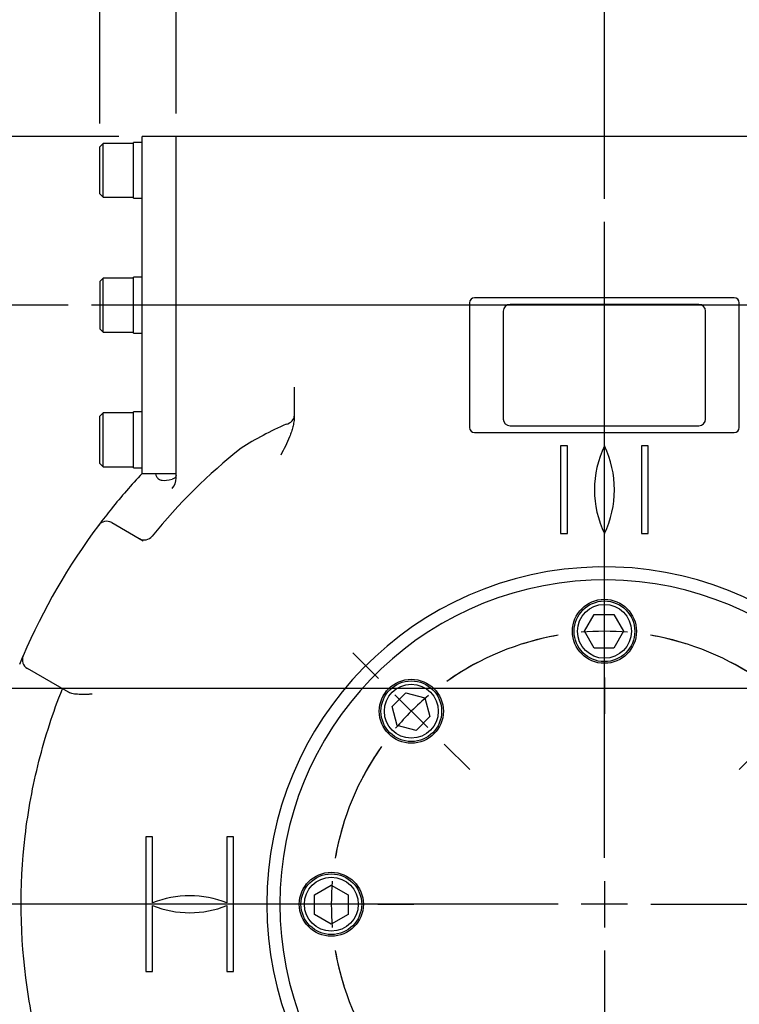
# Model space of a CAD drawing. Units: millimetres. Extents: x 0 to 530, y -57 to 292.
# Drawn here: x 54 to 97, y 144 to 202 of the extents above; entities that cross this region are included whole.
import ezdxf
from ezdxf.enums import TextEntityAlignment as Align
from ezdxf.lldxf.tags import DXFTag

# ---------------------------------------------------------------- set-up
doc = ezdxf.new("R2010")
doc.units = ezdxf.units.MM
for name, color, linetype in [('Default', 7, 'Continuous'), ('IB1B64', 7, 'Continuous'), ('IW6A395', 7, 'Continuous'), ('IW6A502', 7, 'Continuous'), ('IW6D248', 7, 'Continuous'), ('NL10', 7, 'Continuous'), ('NL12', 7, 'Continuous'), ('SCM10X25CF', 7, 'Continuous'), ('SCM12X55CF', 7, 'Continuous')]:
    doc.layers.add(name, color=color, linetype=linetype)
doc.styles.add('SEACAD_Arial', font='arial.ttf')
doc.styles.add('SEACAD_Solid_Edge_ANSI1_Symbols', font='semeca1.ttf')
tags = doc.linetypes.add('CENTER2', pattern=[28.575, 19.05, -3.175, 3.175, -3.175]).pattern_tags.tags
tags[10:11] = [DXFTag(74, 4), DXFTag(75, 0), DXFTag(340, '0'), DXFTag(46, 0.0), DXFTag(50, 0.0), DXFTag(44, 0.0), DXFTag(45, 0.0)]
tags[8:9] = [DXFTag(74, 4), DXFTag(75, 0), DXFTag(340, '0'), DXFTag(46, 0.0), DXFTag(50, 0.0), DXFTag(44, 0.0), DXFTag(45, 0.0)]
tags[6:7] = [DXFTag(74, 4), DXFTag(75, 0), DXFTag(340, '0'), DXFTag(46, 0.0), DXFTag(50, 0.0), DXFTag(44, 0.0), DXFTag(45, 0.0)]
tags[4:5] = [DXFTag(74, 4), DXFTag(75, 0), DXFTag(340, '0'), DXFTag(46, 0.0), DXFTag(50, 0.0), DXFTag(44, 0.0), DXFTag(45, 0.0)]
doc.dimstyles.new('RG_-_ISO', dxfattribs={"dimtxt": 2.75, "dimasz": 2.75, "dimexe": 1.375, "dimexo": 1.375, "dimgap": 1.375, "dimtad": 1, "dimdec": 0, "dimlfac": 5, "dimdsep": 46, "dimtxsty": 'SEACAD_Arial', "dimblk1": '_SE_FILLED', "dimblk2": '_SE_FILLED', "dimsah": 1, "dimcen": 1.375, "dimadec": 0, "dimazin": 0, "dimtfac": 1, "dimtdec": 0, "dimtofl": 0, "dimtmove": 0, "dimatfit": 3, "dimfxl": 1, "dimtolj": 1, "dimarcsym": 0})

# ---------------------------------------------------------------- blocks, each defined once
blk = doc.blocks.new('SE')
at = {"layer": 'Default', "color": 7, "linetype": 'CENTER2'}
for start, end in [(99.72614, 125.27386), (54.72614, 80.27386), (144.72614, 170.27386), (9.72614, 35.27386), (189.72614, 215.27386), (324.72614, 350.27386), (234.72614, 260.27386), (279.72614, 305.27386)]:
    blk.add_arc((89.105, 149.893), 16.2, start, end, dxfattribs=at)
blk = doc.blocks.new('SEANNOT_GROUP2')
at = {"layer": 'Default', "color": 7, "linetype": 'CENTER2'}
for p, q in [((89.105, 168.843), (89.105, 170.993)), ((89.105, 164.718), (89.105, 167.468)), ((89.105, 163.343), (89.105, 161.193))]:
    blk.add_line(p, q, dxfattribs=at)
for start, end in [(85.13693, 94.86307), (99.72614, 107.3302), (72.6698, 80.27386)]:
    blk.add_arc((89.105, 149.893), 16.2, start, end, dxfattribs=at)
blk = doc.blocks.new('SEANNOT_GROUP3')
at = {"layer": 'Default', "color": 7, "linetype": 'CENTER2'}
for p, q in [((75.706, 163.293), (74.185, 164.813)), ((78.623, 160.376), (76.678, 162.321)), ((79.595, 159.404), (81.115, 157.884))]:
    blk.add_line(p, q, dxfattribs=at)
for start, end in [(117.6698, 125.27386), (130.13693, 139.86307), (144.72614, 152.3302)]:
    blk.add_arc((89.105, 149.893), 16.2, start, end, dxfattribs=at)
blk = doc.blocks.new('SEANNOT_GROUP7')
at = {"layer": 'Default', "color": 7, "linetype": 'CENTER2'}
for p, q in [((102.505, 163.293), (104.025, 164.813)), ((99.588, 160.376), (101.533, 162.321)), ((98.616, 159.404), (97.096, 157.884))]:
    blk.add_line(p, q, dxfattribs=at)
for start, end in [(54.72614, 62.3302), (40.13693, 49.86307), (27.6698, 35.27386)]:
    blk.add_arc((89.105, 149.893), 16.2, start, end, dxfattribs=at)
blk = doc.blocks.new('SEANNOT_GROUP8')
at = {"layer": 'Default', "color": 7, "linetype": 'CENTER2'}
for p, q in [((70.155, 149.893), (68.005, 149.893)), ((74.28, 149.893), (71.53, 149.893)), ((75.655, 149.893), (77.805, 149.893))]:
    blk.add_line(p, q, dxfattribs=at)
for start, end in [(162.6698, 170.27386), (175.13693, 184.86307), (189.72614, 197.3302)]:
    blk.add_arc((89.105, 149.893), 16.2, start, end, dxfattribs=at)
blk = doc.blocks.new('SEANNOT_GROUP9')
at = {"layer": 'Default', "color": 7, "linetype": 'CENTER2'}
blk.add_line((131.584, 185.453), (58.677, 185.453), dxfattribs=at)
blk = doc.blocks.new('SEANNOT_GROUP34')
at = {"layer": 'Default', "color": 7, "linetype": 'CENTER2'}
for p, q in [((89.105, 152.643), (89.105, 190.393)), ((89.105, 151.268), (89.105, 148.518)), ((86.355, 149.893), (48.605, 149.893)), ((90.48, 149.893), (87.73, 149.893)), ((91.855, 149.893), (129.605, 149.893)), ((89.105, 147.143), (89.105, 109.393))]:
    blk.add_line(p, q, dxfattribs=at)
blk = doc.blocks.new('SE4')
at = {"layer": 'IB1B64', "color": 7, "linetype": 'Continuous'}
for p, q in [((94.705, 185.493), (83.505, 185.493)), ((83.105, 185.093), (83.105, 178.693)), ((95.105, 178.693), (95.105, 185.093)), ((83.505, 178.293), (94.705, 178.293))]:
    blk.add_line(p, q, dxfattribs=at)
for centre, start, end in [((83.505, 185.093), 90, 180), ((94.705, 185.093), 0, 90), ((83.505, 178.693), 180, 270), ((94.705, 178.693), 270, 0)]:
    blk.add_arc(centre, 0.4, start, end, dxfattribs=at)
at = {"layer": 'IW6A395', "color": 7, "linetype": 'Continuous'}
for p, q in [((61.677, 175.453), (61.677, 195.453)), ((63.705, 195.453), (61.677, 195.453)), ((63.705, 176.22), (63.705, 195.453)), ((61.677, 175.453), (63.705, 175.453))]:
    blk.add_line(p, q, dxfattribs=at)
at = {"layer": 'IW6A502', "color": 7, "linetype": 'Continuous'}
blk.add_arc((89.105, 149.893), 19.25, 4.65906, 355.34094, dxfattribs=at)
at = {"layer": 'IW6D248', "color": 7, "linetype": 'Continuous'}
for p, q in [((63.705, 176.272), (63.705, 195.453)), ((114.505, 195.453), (63.705, 195.453)), ((96.805, 185.893), (81.405, 185.893)), ((81.105, 185.593), (81.105, 178.193)), ((97.105, 178.193), (97.105, 185.593)), ((70.705, 180.575), (70.705, 179.726)), ((70.705, 179.726), (70.705, 178.92)), ((70.705, 178.92), (70.705, 178.825)), ((81.405, 177.893), (96.805, 177.893)), ((86.505, 177.093), (86.505, 171.893)), ((86.905, 177.093), (86.505, 177.093)), ((86.905, 171.893), (86.905, 177.093)), ((91.705, 177.093), (91.305, 177.093)), ((91.305, 177.093), (91.305, 171.893)), ((91.705, 171.893), (91.705, 177.093)), ((63.705, 175.186), (63.705, 176.272)), ((59.877, 172.542), (61.75, 171.46)), ((86.505, 171.893), (86.905, 171.893)), ((91.305, 171.893), (91.705, 171.893)), ((54.419, 164.146), (54.625, 164.637)), ((57.316, 162.474), (54.877, 163.882)), ((62.305, 153.893), (61.905, 153.893)), ((61.905, 153.893), (61.905, 145.893)), ((62.305, 149.976), (62.305, 153.893)), ((66.705, 153.893), (66.705, 149.976)), ((67.105, 153.893), (66.705, 153.893)), ((67.105, 145.893), (67.105, 153.893)), ((62.305, 145.893), (62.305, 149.81)), ((66.705, 149.81), (66.705, 145.893)), ((61.905, 145.893), (62.305, 145.893)), ((66.705, 145.893), (67.105, 145.893))]:
    blk.add_line(p, q, dxfattribs=at)
for centre, radius, start, end in [((81.405, 185.593), 0.3, 90, 180), ((96.805, 185.593), 0.3, 0, 90), ((77.469, 161.458), 18.404, 113.16072, 122.60921), ((81.405, 178.193), 0.3, 180, 270), ((96.805, 178.193), 0.3, 270, 0), ((94.513, 174.493), 6, 154.32071, 205.67929), ((83.698, 174.493), 6, 334.32071, 25.67929), ((89.105, 149.894), 34.6, 128.53095, 140.8426), ((89.105, 149.893), 37.5, 137.00501, 141.24584), ((62.774, 175.192), 0.932, 318.09191, 359.62229), ((89.084, 149.91), 37.473, 141.24482, 143.10365), ((60.557, 172.78), 0.911, 139.80216, 152.0194), ((59.577, 172.022), 0.6, 60, 143.15169), ((89.105, 149.893), 37.5, 143.15169, 156.84831), ((89.105, 149.893), 20.025, 2.11385, 357.88615), ((55.177, 164.401), 0.6, 156.84831, 240), ((64.505, 144.394), 6, 68.48981, 111.51019), ((64.505, 155.392), 6, 248.48981, 291.51019)]:
    blk.add_arc(centre, radius, start, end, dxfattribs=at)
for centre, major_axis, ratio, start_param, end_param in [((69.905, 178.869), (0.8, 0), 0.671214, 5.130877, 6.283185), ((61.822, 172.112), (0.3, 0.52), 0.973928, 3.141593, 4.556654)]:
    blk.add_ellipse(centre, major_axis=major_axis, ratio=ratio, start_param=start_param, end_param=end_param, dxfattribs=at)
for points, knots in [([(70.705, 178.825), (70.705, 178.723), (70.697, 178.621), (70.668, 178.421), (70.648, 178.321), (70.597, 178.124), (70.567, 178.026), (70.501, 177.833), (70.465, 177.738), (70.351, 177.456), (70.266, 177.272), (70.089, 176.907), (69.997, 176.726), (69.905, 176.544)], [0, 0, 0, 0, 0.125, 0.125, 0.25, 0.25, 0.375, 0.375, 0.5, 0.5, 0.75, 0.75, 1, 1, 1, 1]), ([(62.473, 175.439), (62.484, 175.378), (62.503, 175.324), (62.561, 175.218), (62.606, 175.17), (62.691, 175.116), (62.723, 175.101), (62.791, 175.077), (62.829, 175.068), (63.027, 175.039), (63.226, 175.062), (63.461, 175.126)], [0.4045036, 0.4045036, 0.4045036, 0.4045036, 0.5, 0.5, 0.625, 0.625, 0.6875, 0.6875, 0.75, 0.75, 1, 1, 1, 1]), ([(63.705, 175.338), (63.705, 175.29), (63.684, 175.248), (63.623, 175.195), (63.599, 175.179), (63.538, 175.15), (63.503, 175.137), (63.461, 175.126)], [0, 0, 0, 0, 0.5, 0.5, 0.75, 0.75, 1, 1, 1, 1]), ([(60.103, 127.613), (59.595, 129.037), (59.094, 130.468), (58.113, 133.333), (57.633, 134.77), (56.927, 136.929), (56.694, 137.65), (56.231, 139.092), (55.997, 139.813), (55.383, 141.998), (55.07, 143.486), (54.429, 147.947), (54.388, 150.935), (54.83, 154.687), (54.943, 155.437), (55.217, 156.92), (55.378, 157.655), (55.931, 159.841), (56.395, 161.274), (56.954, 162.682)], [0, 0, 0, 0, 0.125, 0.125, 0.25, 0.25, 0.3125, 0.3125, 0.375, 0.375, 0.5, 0.5, 0.75, 0.75, 0.8125, 0.8125, 0.875, 0.875, 1, 1, 1, 1]), ([(58.716, 162.358), (58.683, 162.357), (58.649, 162.356), (58.583, 162.354), (58.55, 162.353), (58.452, 162.35), (58.387, 162.349), (58.258, 162.347), (58.194, 162.346), (58.067, 162.346), (58.004, 162.347), (57.82, 162.354), (57.704, 162.364), (57.543, 162.392), (57.492, 162.404), (57.398, 162.433), (57.355, 162.451), (57.316, 162.474)], [0, 0, 0, 0, 0.0625, 0.0625, 0.125, 0.125, 0.25, 0.25, 0.375, 0.375, 0.5, 0.5, 0.75, 0.75, 0.875, 0.875, 1, 1, 1, 1])]:
    blk.add_open_spline(points, degree=3, knots=knots, dxfattribs=at)
at = {"layer": 'NL10', "color": 7, "linetype": 'Continuous'}
for p, q in [((61.177, 193.453), (61.177, 195.113)), ((61.677, 195.113), (61.177, 195.113)), ((61.177, 191.793), (61.177, 191.853)), ((61.177, 191.793), (61.677, 191.793)), ((61.177, 183.793), (61.177, 187.113)), ((61.677, 187.113), (61.177, 187.113)), ((61.177, 183.793), (61.677, 183.793)), ((61.177, 175.793), (61.177, 179.113)), ((61.677, 179.113), (61.177, 179.113)), ((61.177, 175.793), (61.677, 175.793))]:
    blk.add_line(p, q, dxfattribs=at)
at = {"layer": 'NL12', "color": 7, "linetype": 'Continuous'}
for centre in [(89.105, 166.093), (77.65, 161.348), (72.905, 149.893)]:
    blk.add_circle(centre, 1.9, dxfattribs=at)
at = {"layer": 'SCM10X25CF', "color": 7, "linetype": 'Continuous'}
for p, q in [((59.377, 195.053), (59.177, 194.853)), ((59.177, 192.053), (59.177, 194.853)), ((59.377, 191.853), (59.377, 195.053)), ((61.177, 195.053), (59.377, 195.053)), ((61.177, 191.853), (61.177, 193.453)), ((59.177, 192.053), (59.377, 191.853)), ((59.377, 191.853), (61.177, 191.853)), ((59.377, 187.053), (59.177, 186.853)), ((59.377, 183.853), (59.377, 187.053)), ((61.177, 187.053), (59.377, 187.053)), ((59.177, 186.853), (59.177, 184.053)), ((59.177, 184.053), (59.377, 183.853)), ((59.377, 183.853), (61.177, 183.853)), ((59.377, 179.053), (59.177, 178.853)), ((59.177, 176.053), (59.177, 178.853)), ((59.377, 175.853), (59.377, 179.053)), ((61.177, 179.053), (59.377, 179.053)), ((59.177, 176.053), (59.377, 175.853)), ((59.377, 175.853), (61.177, 175.853))]:
    blk.add_line(p, q, dxfattribs=at)
at = {"layer": 'SCM12X55CF', "color": 7, "linetype": 'Continuous'}
for p, q in [((87.923, 166.093), (88.5, 167.093)), ((88.5, 167.093), (89.655, 167.093)), ((89.655, 167.093), (90.232, 166.093)), ((88.5, 165.093), (87.923, 166.093)), ((90.232, 166.093), (89.655, 165.093)), ((89.655, 165.093), (88.5, 165.093)), ((76.515, 161.628), (77.332, 162.444)), ((77.332, 162.444), (78.447, 162.145)), ((78.447, 162.145), (78.746, 161.03)), ((76.814, 160.512), (76.515, 161.628)), ((78.746, 161.03), (77.929, 160.213)), ((77.929, 160.213), (76.814, 160.512)), ((71.905, 150.443), (72.905, 151.02)), ((72.905, 151.02), (73.905, 150.443)), ((71.905, 149.288), (71.905, 150.443)), ((73.905, 150.443), (73.905, 149.288)), ((72.905, 148.711), (71.905, 149.288)), ((73.905, 149.288), (72.905, 148.711))]:
    blk.add_line(p, q, dxfattribs=at)
for centre, radius in [((89.105, 166.093), 1.8), ((89.105, 166.093), 1.6), ((77.65, 161.348), 1.8), ((77.65, 161.348), 1.6), ((72.905, 149.893), 1.8), ((72.905, 149.893), 1.6)]:
    blk.add_circle(centre, radius, dxfattribs=at)
blk = doc.blocks.new('DMBLK4185')
at = {"layer": 'Default', "linetype": 'Continuous'}
for points in [[(30.045, 192.703), (30.962, 192.703), (30.504, 195.453)], [(30.045, 188.203), (30.504, 185.453), (30.962, 188.203)]]:
    blk.add_hatch(color=7, dxfattribs=at).paths.add_polyline_path(points)
at = {"layer": 'Default', "color": 7, "linetype": 'Continuous'}
for p, q in [((30.504, 185.453), (30.504, 217.436)), ((60.302, 195.453), (29.129, 195.453)), ((57.302, 185.453), (29.129, 185.453))]:
    blk.add_line(p, q, dxfattribs=at)
at = {"layer": 'Default', "color": 7, "linetype": 'Continuous', "style": 'SEACAD_Arial'}
for s, p in [(']', (27.066, 215.599)), ('1.97"', (27.066, 206.974)), ('50', (23.766, 208.849)), ('[', (27.066, 204.724)), ('R', (27.066, 200.549))]:
    blk.add_text(s, height=2.75, rotation=90, dxfattribs=at).set_placement(p, align=Align.TOP_LEFT)
blk = doc.blocks.new('_SE_FILLED')
at = {"color": 0}
blk.add_line((0, 0), (-1, 0), dxfattribs=at)
blk.add_solid([(0, 0), (-1, -0.1665), (-1, 0.1665), (0, 0)], dxfattribs=at)
blk = doc.blocks.new('DMBLK4186')
at = {"layer": 'Default', "linetype": 'Continuous'}
for points in [[(54.355, 93.597), (54.355, 94.514), (51.605, 94.055)], [(123.855, 93.597), (126.605, 94.055), (123.855, 94.514)]]:
    blk.add_hatch(color=7, dxfattribs=at).paths.add_polyline_path(points)
at = {"layer": 'Default', "color": 7, "linetype": 'Continuous'}
for p, q in [((51.605, 143.557), (51.605, 92.68)), ((126.605, 143.557), (126.605, 92.68)), ((51.605, 94.055), (126.605, 94.055))]:
    blk.add_line(p, q, dxfattribs=at)
for s, style, p in [('375', 'SEACAD_Arial', (88.974, 100.793)), ('[', 'SEACAD_Arial', (84.849, 97.493)), ('14.76"', 'SEACAD_Arial', (87.099, 97.493)), (']', 'SEACAD_Arial', (97.474, 97.493)), ('O', 'SEACAD_Solid_Edge_ANSI1_Symbols', (79.862, 97.493))]:
    blk.add_text(s, height=2.75, dxfattribs=dict(at, style=style)).set_placement(p, align=Align.TOP_LEFT)
blk = doc.blocks.new('DMBLK4191')
at = {"layer": 'Default', "linetype": 'Continuous'}
for points in [[(30.045, 182.703), (30.962, 182.703), (30.504, 185.453)], [(30.045, 152.643), (30.504, 149.893), (30.962, 152.643)]]:
    blk.add_hatch(color=7, dxfattribs=at).paths.add_polyline_path(points)
at = {"layer": 'Default', "color": 7, "linetype": 'Continuous'}
for p, q in [((57.302, 185.453), (29.129, 185.453)), ((30.504, 185.453), (30.504, 149.893)), ((47.23, 149.893), (29.129, 149.893))]:
    blk.add_line(p, q, dxfattribs=at)
at = {"layer": 'Default', "color": 7, "linetype": 'Continuous', "style": 'SEACAD_Arial'}
for s, p in [(']', (27.066, 172.673)), ('7.00"', (27.066, 164.048)), ('CRS', (31.191, 164.392)), ('178', (23.766, 165.048)), ('[', (27.066, 161.798))]:
    blk.add_text(s, height=2.75, rotation=90, dxfattribs=at).set_placement(p, align=Align.TOP_LEFT)
blk = doc.blocks.new('DMBLK4192')
at = {"layer": 'Default', "linetype": 'Continuous'}
for points in [[(91.855, 217.058), (89.105, 216.6), (91.855, 216.142)], [(100.26, 217.058), (100.26, 216.142), (103.01, 216.6)]]:
    blk.add_hatch(color=7, dxfattribs=at).paths.add_polyline_path(points)
at = {"layer": 'Default', "color": 7, "linetype": 'Continuous'}
for p, q in [((89.105, 191.768), (89.105, 217.975)), ((103.01, 167.276), (103.01, 217.975)), ((70.549, 216.6), (103.01, 216.6))]:
    blk.add_line(p, q, dxfattribs=at)
at = {"layer": 'Default', "color": 7, "linetype": 'Continuous', "style": 'SEACAD_Arial'}
for s, p in [('     X', (71.512, 220.038)), ('C OF G', (71.512, 215.913))]:
    blk.add_text(s, height=2.75, dxfattribs=at).set_placement(p, align=Align.TOP_LEFT)
blk = doc.blocks.new('DMBLK4193')
at = {"layer": 'Default', "linetype": 'Continuous'}
for points in [[(38.845, 159.951), (39.762, 159.951), (39.304, 162.701)], [(38.845, 152.643), (39.304, 149.893), (39.762, 152.643)]]:
    blk.add_hatch(color=7, dxfattribs=at).paths.add_polyline_path(points)
at = {"layer": 'Default', "color": 7, "linetype": 'Continuous'}
for p, q in [((98.435, 162.701), (37.929, 162.701)), ((39.304, 162.701), (39.304, 135.082)), ((47.23, 149.893), (37.929, 149.893))]:
    blk.add_line(p, q, dxfattribs=at)
at = {"layer": 'Default', "color": 7, "linetype": 'Continuous', "style": 'SEACAD_Arial'}
for s, p in [('C OF G', (39.991, 136.045)), ('     Y', (35.866, 136.045))]:
    blk.add_text(s, height=2.75, rotation=90, dxfattribs=at).set_placement(p, align=Align.TOP_LEFT)
blk = doc.blocks.new('DMBLK4194')
at = {"layer": 'Default', "linetype": 'Continuous'}
for points in [[(91.855, 225.858), (89.105, 225.4), (91.855, 224.942)], [(124.183, 225.858), (124.183, 224.942), (126.933, 225.4)]]:
    blk.add_hatch(color=7, dxfattribs=at).paths.add_polyline_path(points)
at = {"layer": 'Default', "color": 7, "linetype": 'Continuous'}
for p, q in [((89.105, 191.768), (89.105, 226.775)), ((126.933, 211.628), (126.933, 226.775)), ((89.105, 225.4), (126.933, 225.4))]:
    blk.add_line(p, q, dxfattribs=at)
at = {"layer": 'Default', "color": 7, "linetype": 'Continuous', "style": 'SEACAD_Arial'}
for s, p in [('189', (105.394, 232.138)), ('[', (102.144, 228.838)), ('7.45"', (104.394, 228.838)), (']', (113.019, 228.838))]:
    blk.add_text(s, height=2.75, dxfattribs=at).set_placement(p, align=Align.TOP_LEFT)
blk = doc.blocks.new('DMBLK4195')
at = {"layer": 'Default', "linetype": 'Continuous'}
for points in [[(91.855, 234.658), (89.105, 234.2), (91.855, 233.742)], [(140.783, 234.658), (140.783, 233.742), (143.533, 234.2)]]:
    blk.add_hatch(color=7, dxfattribs=at).paths.add_polyline_path(points)
at = {"layer": 'Default', "color": 7, "linetype": 'Continuous'}
for p, q in [((89.105, 191.768), (89.105, 235.575)), ((143.533, 191.028), (143.533, 235.575)), ((89.105, 234.2), (143.533, 234.2))]:
    blk.add_line(p, q, dxfattribs=at)
at = {"layer": 'Default', "color": 7, "linetype": 'Continuous', "style": 'SEACAD_Arial'}
for s, p in [('272', (113.694, 240.938)), ('[', (109.569, 237.638)), (']', (122.194, 237.638)), ('10.71"', (111.819, 237.638))]:
    blk.add_text(s, height=2.75, dxfattribs=at).set_placement(p, align=Align.TOP_LEFT)
blk = doc.blocks.new('DMBLK4196')
at = {"layer": 'Default', "linetype": 'Continuous'}
for points in [[(54.355, 243.458), (51.605, 243), (54.355, 242.542)], [(165.038, 243.458), (165.038, 242.542), (167.788, 243)]]:
    blk.add_hatch(color=7, dxfattribs=at).paths.add_polyline_path(points)
at = {"layer": 'Default', "color": 7, "linetype": 'Continuous'}
for p, q in [((51.605, 155.103), (51.605, 244.375)), ((167.788, 169.194), (167.788, 244.375)), ((51.605, 243), (167.788, 243))]:
    blk.add_line(p, q, dxfattribs=at)
at = {"layer": 'Default', "color": 7, "linetype": 'Continuous', "style": 'SEACAD_Arial'}
for s, p in [('(', (106.009, 249.738)), ('581', (107.072, 249.738)), (')', (112.322, 249.738)), ('(', (101.884, 246.438)), ('[', (102.947, 246.438)), (')', (103.822, 246.438)), ('(', (104.134, 246.438)), (')', (114.197, 246.438)), ('(', (114.509, 246.438)), (']', (115.572, 246.438)), (')', (116.447, 246.438)), ('22.87"', (105.197, 246.438))]:
    blk.add_text(s, height=2.75, dxfattribs=at).set_placement(p, align=Align.TOP_LEFT)
blk = doc.blocks.new('DMBLK4205')
at = {"layer": 'Default', "linetype": 'Continuous'}
for points in [[(61.927, 234.658), (59.177, 234.2), (61.927, 233.742)], [(86.355, 234.658), (86.355, 233.742), (89.105, 234.2)]]:
    blk.add_hatch(color=7, dxfattribs=at).paths.add_polyline_path(points)
at = {"layer": 'Default', "color": 7, "linetype": 'Continuous'}
for p, q in [((59.177, 196.228), (59.177, 235.575)), ((89.105, 191.768), (89.105, 235.575)), ((59.177, 234.2), (89.105, 234.2))]:
    blk.add_line(p, q, dxfattribs=at)
at = {"layer": 'Default', "color": 7, "linetype": 'Continuous', "style": 'SEACAD_Arial'}
for s, p in [('150', (71.516, 240.938)), ('[', (68.266, 237.638)), (']', (79.141, 237.638)), ('5.89"', (70.516, 237.638))]:
    blk.add_text(s, height=2.75, dxfattribs=at).set_placement(p, align=Align.TOP_LEFT)
blk = doc.blocks.new('DMBLK4207')
at = {"layer": 'Default', "linetype": 'Continuous'}
for points in [[(66.455, 225.858), (63.705, 225.4), (66.455, 224.942)], [(86.355, 225.858), (86.355, 224.942), (89.105, 225.4)]]:
    blk.add_hatch(color=7, dxfattribs=at).paths.add_polyline_path(points)
at = {"layer": 'Default', "color": 7, "linetype": 'Continuous'}
for p, q in [((63.705, 196.828), (63.705, 226.775)), ((89.105, 191.768), (89.105, 226.775)), ((63.705, 225.4), (89.105, 225.4))]:
    blk.add_line(p, q, dxfattribs=at)
at = {"layer": 'Default', "color": 7, "linetype": 'Continuous', "style": 'SEACAD_Arial'}
for s, p in [('127', (73.78, 232.138)), ('[', (70.53, 228.838)), ('5.00"', (72.78, 228.838)), (']', (81.405, 228.838))]:
    blk.add_text(s, height=2.75, dxfattribs=at).set_placement(p, align=Align.TOP_LEFT)

msp = doc.modelspace()

# ---------------------------------------------------------------- block references
at = {"layer": 'Default'}
for name in ['SE4', 'SEANNOT_GROUP34', 'SEANNOT_GROUP9', 'SEANNOT_GROUP2', 'SE', 'SEANNOT_GROUP3', 'SEANNOT_GROUP7', 'SEANNOT_GROUP8']:
    msp.add_blockref(name, (0, 0), dxfattribs=at)

# ---------------------------------------------------------------- dimensions: what is measured, and where the dimension line sits
at = {"layer": 'Default', "color": 7, "linetype": 'Continuous'}
for base, p1, p2, text, picture, middle in [((167.788, 243), (51.605, 149.893), (167.788, 167.819), '\\A1;(<>)', 'DMBLK4196', (109.697, 243)), ((103.01, 216.6), (89.105, 149.893), (103.01, 165.901), '\\A1;     X {}\\PC OF G', 'DMBLK4192', (83.287, 216.6))]:
    dim = msp.add_linear_dim(base=base, p1=p1, p2=p2, text=text, dimstyle='RG_-_ISO', override={"dimtdec": 2}, dxfattribs=at)
    dim.commit()
    dim.dimension.update_dxf_attribs({"geometry": picture, "text_midpoint": middle, "dimtype": 160})
for base, p1, p2, picture, middle in [((89.105, 234.2), (59.177, 194.853), (89.105, 149.893), 'DMBLK4205', (74.141, 234.2)), ((143.533, 234.2), (89.105, 149.893), (143.533, 189.653), 'DMBLK4195', (116.319, 234.2)), ((89.105, 225.4), (63.705, 195.453), (89.105, 149.893), 'DMBLK4207', (76.405, 225.4)), ((126.933, 225.4), (89.105, 149.893), (126.933, 210.253), 'DMBLK4194', (108.019, 225.4))]:
    dim = msp.add_linear_dim(base=base, p1=p1, p2=p2, text='\\A1;<>', dimstyle='RG_-_ISO', dxfattribs=at)
    dim.commit()
    dim.dimension.update_dxf_attribs({"geometry": picture, "text_midpoint": middle, "dimtype": 160})
for base, p1, p2, angle, text, picture, middle, dimtype in [((30.504, 195.453), (58.677, 185.453), (61.677, 195.453), 90, '\\A1;R <>', 'DMBLK4185', (30.504, 199.586), 160), ((30.504, 149.893), (58.677, 185.453), (89.105, 149.893), 90, '\\A1;<>\\PCRS', 'DMBLK4191', (30.504, 167.673), 160), ((51.605, 94.055), (51.605, 149.893), (126.605, 149.893), 0, '\\A1;%%C <>', 'DMBLK4186', (89.105, 94.055), 161)]:
    dim = msp.add_linear_dim(base=base, p1=p1, p2=p2, angle=angle, text=text, dimstyle='RG_-_ISO', dxfattribs=at)
    dim.commit()
    dim.dimension.update_dxf_attribs({"geometry": picture, "text_midpoint": middle, "dimtype": dimtype})
dim = msp.add_linear_dim(base=(39.304, 149.893), p1=(99.81, 162.701), p2=(89.105, 149.893), angle=90, text='\\A1;     Y {}\\PC OF G', dimstyle='RG_-_ISO', override={"dimtdec": 2}, dxfattribs=at)
dim.commit()
dim.dimension.update_dxf_attribs({"geometry": 'DMBLK4193', "text_midpoint": (39.304, 147.82), "dimtype": 160})

doc.saveas('drawing.dxf')
